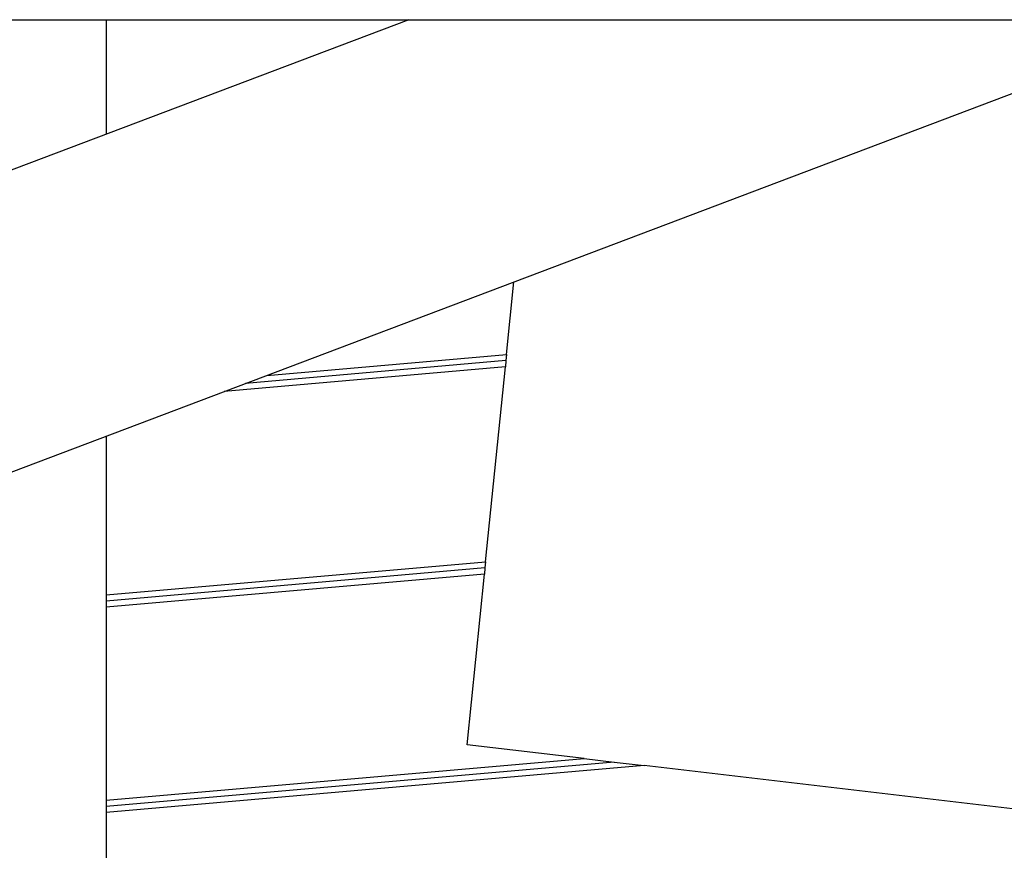
# Model space of a CAD drawing. Extents: x -67 to 67, y -31 to 31.
# Drawn here: x -38 to -33, y 2 to 6 of the extents above; entities that cross this region are included whole.
import ezdxf

# ---------------------------------------------------------------- set-up
doc = ezdxf.new("R2010")
doc.units = 0
doc.layers.get('0').update_dxf_attribs({"linetype": 'CONTINUOUS'})

msp = doc.modelspace()

# ---------------------------------------------------------------- linework, layer by layer
at = {"color": 0}
for points in [[(-39.1727, 6.4363), (-28.19, 6.4363)], [(-39.1727, 6.4363), (-28.19, 6.4363)], [(-39.1727, 6.4363), (-28.19, 6.4363)], [(-39.1727, 6.4363), (-28.19, 6.4363)], [(-39.1727, 6.4363), (-28.19, 6.4363)], [(-39.1727, 6.4363), (-28.19, 6.4363)], [(-39.1727, 6.4363), (-28.19, 6.4363)], [(-39.1727, 6.4363), (-28.19, 6.4363)], [(-39.1727, 6.4363), (-28.19, 6.4363)], [(-39.1727, 6.4363), (-28.19, 6.4363)], [(-39.1727, 6.4363), (-28.19, 6.4363)], [(-39.1727, 6.4363), (-28.19, 6.4363)], [(-39.1727, 6.4363), (-28.19, 6.4363)], [(-39.1727, 6.4363), (-28.19, 6.4363)], [(-39.1727, 6.4363), (-28.19, 6.4363)], [(-39.1727, 6.4363), (-28.19, 6.4363)], [(-39.1727, 6.4363), (-28.19, 6.4363)], [(-39.1727, 6.4363), (-28.19, 6.4363)], [(-39.1727, 6.4363), (-28.19, 6.4363)], [(-39.1727, 6.4363), (-28.19, 6.4363)], [(-39.1727, 6.4363), (-28.19, 6.4363)], [(-36.0646, 6.4363), (-38.19, 5.632)], [(-36.0646, 6.4363), (-38.19, 5.632)], [(-36.0646, 6.4363), (-38.19, 5.632)], [(-36.0646, 6.4363), (-38.19, 5.632)], [(-36.0646, 6.4363), (-38.19, 5.632)], [(-36.0646, 6.4363), (-38.19, 5.632)], [(-36.0646, 6.4363), (-38.19, 5.632)], [(-36.0646, 6.4363), (-38.19, 5.632)], [(-36.0646, 6.4363), (-38.19, 5.632)], [(-36.0646, 6.4363), (-38.19, 5.632)], [(-36.0646, 6.4363), (-38.19, 5.632)], [(-36.0646, 6.4363), (-38.19, 5.632)], [(-36.0646, 6.4363), (-38.19, 5.632)], [(-36.0646, 6.4363), (-38.19, 5.632)], [(-36.0646, 6.4363), (-38.19, 5.632)], [(-36.0646, 6.4363), (-38.19, 5.632)], [(-36.0646, 6.4363), (-38.19, 5.632)], [(-36.0646, 6.4363), (-38.19, 5.632)], [(-36.0646, 6.4363), (-38.19, 5.632)], [(-36.0646, 6.4363), (-38.19, 5.632)], [(-36.0646, 6.4363), (-38.19, 5.632)], [(-38.19, 4.1565), (-32.1657, 6.4363)], [(-38.19, 4.1565), (-32.1657, 6.4363)], [(-38.19, 4.1565), (-32.1657, 6.4363)], [(-38.19, 4.1565), (-32.1657, 6.4363)], [(-38.19, 4.1565), (-32.1657, 6.4363)], [(-38.19, 4.1565), (-32.1657, 6.4363)], [(-38.19, 4.1565), (-32.1657, 6.4363)], [(-38.19, 4.1565), (-32.1657, 6.4363)], [(-38.19, 4.1565), (-32.1657, 6.4363)], [(-38.19, 4.1565), (-32.1657, 6.4363)], [(-38.19, 4.1565), (-32.1657, 6.4363)], [(-38.19, 4.1565), (-32.1657, 6.4363)], [(-38.19, 4.1565), (-32.1657, 6.4363)], [(-38.19, 4.1565), (-32.1657, 6.4363)], [(-38.19, 4.1565), (-32.1657, 6.4363)], [(-38.19, 4.1565), (-32.1657, 6.4363)], [(-38.19, 4.1565), (-32.1657, 6.4363)], [(-38.19, 4.1565), (-32.1657, 6.4363)], [(-38.19, 4.1565), (-32.1657, 6.4363)], [(-38.19, 4.1565), (-32.1657, 6.4363)], [(-38.19, 4.1565), (-32.1657, 6.4363)], [(-37.5432, 6.4363), (-37.5432, 6.4363)], [(-37.5432, 6.4363), (-37.5432, 5.8768)], [(-37.5432, 6.4363), (-37.5432, 5.8768)], [(-37.5432, 6.4363), (-37.5432, 5.8768)], [(-37.5432, 6.4363), (-37.5432, 5.8768)], [(-37.5432, 6.4363), (-37.5432, 5.8768)], [(-37.5432, 6.4363), (-37.5432, 5.8768)], [(-37.5432, 6.4363), (-37.5432, 5.8768)], [(-37.5432, 6.4363), (-37.5432, 5.8768)], [(-37.5432, 6.4363), (-37.5432, 5.8768)], [(-37.5432, 6.4363), (-37.5432, 5.8768)], [(-37.5432, 6.4363), (-37.5432, 5.8768)], [(-37.5432, 6.4363), (-37.5432, 5.8768)], [(-37.5432, 6.4363), (-37.5432, 5.8768)], [(-37.5432, 6.4363), (-37.5432, 5.8768)], [(-37.5432, 6.4363), (-37.5432, 5.8768)], [(-37.5432, 6.4363), (-37.5432, 5.8768)], [(-37.5432, 6.4363), (-37.5432, 5.8768)], [(-37.5432, 6.4363), (-37.5432, 5.8768)], [(-37.5432, 6.4363), (-37.5432, 5.8768)], [(-37.5432, 6.4363), (-37.5432, 5.8768)], [(-37.5432, 6.4363), (-37.5432, 5.8768)], [(-36.0646, 6.4363), (-36.0646, 6.4363)], [(-37.5432, 5.8768), (-37.5432, 5.8768)], [(-35.587, 4.8005), (-35.5512, 5.1551)], [(-35.587, 4.8005), (-35.5512, 5.1551)], [(-35.587, 4.8005), (-35.5512, 5.1551)], [(-35.587, 4.8005), (-35.5512, 5.1551)], [(-35.587, 4.8005), (-35.5512, 5.1551)], [(-35.587, 4.8005), (-35.5512, 5.1551)], [(-35.587, 4.8005), (-35.5512, 5.1551)], [(-35.587, 4.8005), (-35.5512, 5.1551)], [(-35.587, 4.8005), (-35.5512, 5.1551)], [(-35.587, 4.8005), (-35.5512, 5.1551)], [(-35.587, 4.8005), (-35.5512, 5.1551)], [(-35.587, 4.8005), (-35.5512, 5.1551)], [(-35.587, 4.8005), (-35.5512, 5.1551)], [(-35.587, 4.8005), (-35.5512, 5.1551)], [(-35.587, 4.8005), (-35.5512, 5.1551)], [(-35.587, 4.8005), (-35.5512, 5.1551)], [(-35.587, 4.8005), (-35.5512, 5.1551)], [(-35.587, 4.8005), (-35.5512, 5.1551)], [(-35.587, 4.8005), (-35.5512, 5.1551)], [(-35.587, 4.8005), (-35.5512, 5.1551)], [(-35.587, 4.8005), (-35.5512, 5.1551)], [(-35.5512, 5.1551), (-35.5512, 5.1551)], [(-35.5901, 4.7701), (-36.8626, 4.6588)], [(-35.5901, 4.7701), (-36.8626, 4.6588)], [(-35.5901, 4.7701), (-36.8626, 4.6588)], [(-35.5901, 4.7701), (-36.8626, 4.6588)], [(-35.5901, 4.7701), (-36.8626, 4.6588)], [(-35.5901, 4.7701), (-36.8626, 4.6588)], [(-35.5901, 4.7701), (-36.8626, 4.6588)], [(-35.5901, 4.7701), (-36.8626, 4.6588)], [(-35.5901, 4.7701), (-36.8626, 4.6588)], [(-35.5901, 4.7701), (-36.8626, 4.6588)], [(-35.5901, 4.7701), (-36.8626, 4.6588)], [(-35.5901, 4.7701), (-36.8626, 4.6588)], [(-35.5901, 4.7701), (-36.8626, 4.6588)], [(-35.5901, 4.7701), (-36.8626, 4.6588)], [(-35.5901, 4.7701), (-36.8626, 4.6588)], [(-35.5901, 4.7701), (-36.8626, 4.6588)], [(-35.5901, 4.7701), (-36.8626, 4.6588)], [(-35.5901, 4.7701), (-36.8626, 4.6588)], [(-35.5901, 4.7701), (-36.8626, 4.6588)], [(-35.5901, 4.7701), (-36.8626, 4.6588)], [(-35.5901, 4.7701), (-36.8626, 4.6588)], [(-36.7591, 4.698), (-35.587, 4.8005)], [(-36.7591, 4.698), (-35.587, 4.8005)], [(-36.7591, 4.698), (-35.587, 4.8005)], [(-36.7591, 4.698), (-35.587, 4.8005)], [(-36.7591, 4.698), (-35.587, 4.8005)], [(-36.7591, 4.698), (-35.587, 4.8005)], [(-36.7591, 4.698), (-35.587, 4.8005)], [(-36.7591, 4.698), (-35.587, 4.8005)], [(-36.7591, 4.698), (-35.587, 4.8005)], [(-36.7591, 4.698), (-35.587, 4.8005)], [(-36.7591, 4.698), (-35.587, 4.8005)], [(-36.7591, 4.698), (-35.587, 4.8005)], [(-36.7591, 4.698), (-35.587, 4.8005)], [(-36.7591, 4.698), (-35.587, 4.8005)], [(-36.7591, 4.698), (-35.587, 4.8005)], [(-36.7591, 4.698), (-35.587, 4.8005)], [(-36.7591, 4.698), (-35.587, 4.8005)], [(-36.7591, 4.698), (-35.587, 4.8005)], [(-36.7591, 4.698), (-35.587, 4.8005)], [(-36.7591, 4.698), (-35.587, 4.8005)], [(-36.7591, 4.698), (-35.587, 4.8005)], [(-35.5901, 4.7701), (-35.5932, 4.7398)], [(-35.5901, 4.7701), (-35.5932, 4.7398)], [(-35.5901, 4.7701), (-35.5932, 4.7398)], [(-35.5901, 4.7701), (-35.5932, 4.7398)], [(-35.5901, 4.7701), (-35.5932, 4.7398)], [(-35.5901, 4.7701), (-35.5932, 4.7398)], [(-35.5901, 4.7701), (-35.5932, 4.7398)], [(-35.5901, 4.7701), (-35.5932, 4.7398)], [(-35.5901, 4.7701), (-35.5932, 4.7398)], [(-35.5901, 4.7701), (-35.5932, 4.7398)], [(-35.5901, 4.7701), (-35.5932, 4.7398)], [(-35.5901, 4.7701), (-35.5932, 4.7398)], [(-35.5901, 4.7701), (-35.5932, 4.7398)], [(-35.5901, 4.7701), (-35.5932, 4.7398)], [(-35.5901, 4.7701), (-35.5932, 4.7398)], [(-35.5901, 4.7701), (-35.5932, 4.7398)], [(-35.5901, 4.7701), (-35.5932, 4.7398)], [(-35.5901, 4.7701), (-35.5932, 4.7398)], [(-35.5901, 4.7701), (-35.5932, 4.7398)], [(-35.5901, 4.7701), (-35.5932, 4.7398)], [(-35.5901, 4.7701), (-35.5932, 4.7398)], [(-35.587, 4.8005), (-35.5901, 4.7701)], [(-35.587, 4.8005), (-35.5901, 4.7701)], [(-35.587, 4.8005), (-35.5901, 4.7701)], [(-35.587, 4.8005), (-35.5901, 4.7701)], [(-35.587, 4.8005), (-35.5901, 4.7701)], [(-35.587, 4.8005), (-35.5901, 4.7701)], [(-35.587, 4.8005), (-35.5901, 4.7701)], [(-35.587, 4.8005), (-35.5901, 4.7701)], [(-35.587, 4.8005), (-35.5901, 4.7701)], [(-35.587, 4.8005), (-35.5901, 4.7701)], [(-35.587, 4.8005), (-35.5901, 4.7701)], [(-35.587, 4.8005), (-35.5901, 4.7701)], [(-35.587, 4.8005), (-35.5901, 4.7701)], [(-35.587, 4.8005), (-35.5901, 4.7701)], [(-35.587, 4.8005), (-35.5901, 4.7701)], [(-35.587, 4.8005), (-35.5901, 4.7701)], [(-35.587, 4.8005), (-35.5901, 4.7701)], [(-35.587, 4.8005), (-35.5901, 4.7701)], [(-35.587, 4.8005), (-35.5901, 4.7701)], [(-35.587, 4.8005), (-35.5901, 4.7701)], [(-35.587, 4.8005), (-35.5901, 4.7701)], [(-35.5901, 4.7701), (-35.5901, 4.7701)], [(-35.5901, 4.7701), (-35.5901, 4.7701)], [(-35.5901, 4.7701), (-35.5901, 4.7701)], [(-35.587, 4.8005), (-35.587, 4.8005)], [(-35.587, 4.8005), (-35.587, 4.8005)], [(-35.587, 4.8005), (-35.587, 4.8005)], [(-35.5932, 4.7398), (-36.9661, 4.6196)], [(-35.5932, 4.7398), (-36.9661, 4.6196)], [(-35.5932, 4.7398), (-36.9661, 4.6196)], [(-35.5932, 4.7398), (-36.9661, 4.6196)], [(-35.5932, 4.7398), (-36.9661, 4.6196)], [(-35.5932, 4.7398), (-36.9661, 4.6196)], [(-35.5932, 4.7398), (-36.9661, 4.6196)], [(-35.5932, 4.7398), (-36.9661, 4.6196)], [(-35.5932, 4.7398), (-36.9661, 4.6196)], [(-35.5932, 4.7398), (-36.9661, 4.6196)], [(-35.5932, 4.7398), (-36.9661, 4.6196)], [(-35.5932, 4.7398), (-36.9661, 4.6196)], [(-35.5932, 4.7398), (-36.9661, 4.6196)], [(-35.5932, 4.7398), (-36.9661, 4.6196)], [(-35.5932, 4.7398), (-36.9661, 4.6196)], [(-35.5932, 4.7398), (-36.9661, 4.6196)], [(-35.5932, 4.7398), (-36.9661, 4.6196)], [(-35.5932, 4.7398), (-36.9661, 4.6196)], [(-35.5932, 4.7398), (-36.9661, 4.6196)], [(-35.5932, 4.7398), (-36.9661, 4.6196)], [(-35.5932, 4.7398), (-36.9661, 4.6196)], [(-35.6895, 3.7877), (-35.5932, 4.7398)], [(-35.6895, 3.7877), (-35.5932, 4.7398)], [(-35.6895, 3.7877), (-35.5932, 4.7398)], [(-35.6895, 3.7877), (-35.5932, 4.7398)], [(-35.6895, 3.7877), (-35.5932, 4.7398)], [(-35.6895, 3.7877), (-35.5932, 4.7398)], [(-35.6895, 3.7877), (-35.5932, 4.7398)], [(-35.6895, 3.7877), (-35.5932, 4.7398)], [(-35.6895, 3.7877), (-35.5932, 4.7398)], [(-35.6895, 3.7877), (-35.5932, 4.7398)], [(-35.6895, 3.7877), (-35.5932, 4.7398)], [(-35.6895, 3.7877), (-35.5932, 4.7398)], [(-35.6895, 3.7877), (-35.5932, 4.7398)], [(-35.6895, 3.7877), (-35.5932, 4.7398)], [(-35.6895, 3.7877), (-35.5932, 4.7398)], [(-35.6895, 3.7877), (-35.5932, 4.7398)], [(-35.6895, 3.7877), (-35.5932, 4.7398)], [(-35.6895, 3.7877), (-35.5932, 4.7398)], [(-35.6895, 3.7877), (-35.5932, 4.7398)], [(-35.6895, 3.7877), (-35.5932, 4.7398)], [(-35.6895, 3.7877), (-35.5932, 4.7398)], [(-35.5932, 4.7398), (-35.5932, 4.7398)], [(-35.5932, 4.7398), (-35.5932, 4.7398)], [(-35.5932, 4.7398), (-35.5932, 4.7398)], [(-36.7591, 4.698), (-36.7591, 4.698)], [(-36.9661, 4.6196), (-36.9661, 4.6196)], [(-36.8626, 4.6588), (-36.8626, 4.6588)], [(-37.5432, 4.4013), (-37.5432, 4.4013)], [(-37.5432, 4.4013), (-37.5432, 0.5863)], [(-37.5432, 4.4013), (-37.5432, 0.5863)], [(-37.5432, 4.4013), (-37.5432, 0.5863)], [(-37.5432, 4.4013), (-37.5432, 0.5863)], [(-37.5432, 4.4013), (-37.5432, 0.5863)], [(-37.5432, 4.4013), (-37.5432, 0.5863)], [(-37.5432, 4.4013), (-37.5432, 0.5863)], [(-37.5432, 4.4013), (-37.5432, 0.5863)], [(-37.5432, 4.4013), (-37.5432, 0.5863)], [(-37.5432, 4.4013), (-37.5432, 0.5863)], [(-37.5432, 4.4013), (-37.5432, 0.5863)], [(-37.5432, 4.4013), (-37.5432, 0.5863)], [(-37.5432, 4.4013), (-37.5432, 0.5863)], [(-37.5432, 4.4013), (-37.5432, 0.5863)], [(-37.5432, 4.4013), (-37.5432, 0.5863)], [(-37.5432, 4.4013), (-37.5432, 0.5863)], [(-37.5432, 4.4013), (-37.5432, 0.5863)], [(-37.5432, 4.4013), (-37.5432, 0.5863)], [(-37.5432, 4.4013), (-37.5432, 0.5863)], [(-37.5432, 4.4013), (-37.5432, 0.5863)], [(-37.5432, 4.4013), (-37.5432, 0.5863)], [(-37.5432, 3.6256), (-35.6895, 3.7877)], [(-37.5432, 3.6256), (-35.6895, 3.7877)], [(-37.5432, 3.6256), (-35.6895, 3.7877)], [(-37.5432, 3.6256), (-35.6895, 3.7877)], [(-37.5432, 3.6256), (-35.6895, 3.7877)], [(-37.5432, 3.6256), (-35.6895, 3.7877)], [(-37.5432, 3.6256), (-35.6895, 3.7877)], [(-37.5432, 3.6256), (-35.6895, 3.7877)], [(-37.5432, 3.6256), (-35.6895, 3.7877)], [(-37.5432, 3.6256), (-35.6895, 3.7877)], [(-37.5432, 3.6256), (-35.6895, 3.7877)], [(-37.5432, 3.6256), (-35.6895, 3.7877)], [(-37.5432, 3.6256), (-35.6895, 3.7877)], [(-37.5432, 3.6256), (-35.6895, 3.7877)], [(-37.5432, 3.6256), (-35.6895, 3.7877)], [(-37.5432, 3.6256), (-35.6895, 3.7877)], [(-37.5432, 3.6256), (-35.6895, 3.7877)], [(-37.5432, 3.6256), (-35.6895, 3.7877)], [(-37.5432, 3.6256), (-35.6895, 3.7877)], [(-37.5432, 3.6256), (-35.6895, 3.7877)], [(-37.5432, 3.6256), (-35.6895, 3.7877)], [(-35.6926, 3.7573), (-37.5432, 3.5954)], [(-35.6926, 3.7573), (-37.5432, 3.5954)], [(-35.6926, 3.7573), (-37.5432, 3.5954)], [(-35.6926, 3.7573), (-37.5432, 3.5954)], [(-35.6926, 3.7573), (-37.5432, 3.5954)], [(-35.6926, 3.7573), (-37.5432, 3.5954)], [(-35.6926, 3.7573), (-37.5432, 3.5954)], [(-35.6926, 3.7573), (-37.5432, 3.5954)], [(-35.6926, 3.7573), (-37.5432, 3.5954)], [(-35.6926, 3.7573), (-37.5432, 3.5954)], [(-35.6926, 3.7573), (-37.5432, 3.5954)], [(-35.6926, 3.7573), (-37.5432, 3.5954)], [(-35.6926, 3.7573), (-37.5432, 3.5954)], [(-35.6926, 3.7573), (-37.5432, 3.5954)], [(-35.6926, 3.7573), (-37.5432, 3.5954)], [(-35.6926, 3.7573), (-37.5432, 3.5954)], [(-35.6926, 3.7573), (-37.5432, 3.5954)], [(-35.6926, 3.7573), (-37.5432, 3.5954)], [(-35.6926, 3.7573), (-37.5432, 3.5954)], [(-35.6926, 3.7573), (-37.5432, 3.5954)], [(-35.6926, 3.7573), (-37.5432, 3.5954)], [(-35.6926, 3.7573), (-35.6957, 3.727)], [(-35.6926, 3.7573), (-35.6957, 3.727)], [(-35.6926, 3.7573), (-35.6957, 3.727)], [(-35.6926, 3.7573), (-35.6957, 3.727)], [(-35.6926, 3.7573), (-35.6957, 3.727)], [(-35.6926, 3.7573), (-35.6957, 3.727)], [(-35.6926, 3.7573), (-35.6957, 3.727)], [(-35.6926, 3.7573), (-35.6957, 3.727)], [(-35.6926, 3.7573), (-35.6957, 3.727)], [(-35.6926, 3.7573), (-35.6957, 3.727)], [(-35.6926, 3.7573), (-35.6957, 3.727)], [(-35.6926, 3.7573), (-35.6957, 3.727)], [(-35.6926, 3.7573), (-35.6957, 3.727)], [(-35.6926, 3.7573), (-35.6957, 3.727)], [(-35.6926, 3.7573), (-35.6957, 3.727)], [(-35.6926, 3.7573), (-35.6957, 3.727)], [(-35.6926, 3.7573), (-35.6957, 3.727)], [(-35.6926, 3.7573), (-35.6957, 3.727)], [(-35.6926, 3.7573), (-35.6957, 3.727)], [(-35.6926, 3.7573), (-35.6957, 3.727)], [(-35.6926, 3.7573), (-35.6957, 3.727)], [(-35.6895, 3.7877), (-35.6926, 3.7573)], [(-35.6895, 3.7877), (-35.6926, 3.7573)], [(-35.6895, 3.7877), (-35.6926, 3.7573)], [(-35.6895, 3.7877), (-35.6926, 3.7573)], [(-35.6895, 3.7877), (-35.6926, 3.7573)], [(-35.6895, 3.7877), (-35.6926, 3.7573)], [(-35.6895, 3.7877), (-35.6926, 3.7573)], [(-35.6895, 3.7877), (-35.6926, 3.7573)], [(-35.6895, 3.7877), (-35.6926, 3.7573)], [(-35.6895, 3.7877), (-35.6926, 3.7573)], [(-35.6895, 3.7877), (-35.6926, 3.7573)], [(-35.6895, 3.7877), (-35.6926, 3.7573)], [(-35.6895, 3.7877), (-35.6926, 3.7573)], [(-35.6895, 3.7877), (-35.6926, 3.7573)], [(-35.6895, 3.7877), (-35.6926, 3.7573)], [(-35.6895, 3.7877), (-35.6926, 3.7573)], [(-35.6895, 3.7877), (-35.6926, 3.7573)], [(-35.6895, 3.7877), (-35.6926, 3.7573)], [(-35.6895, 3.7877), (-35.6926, 3.7573)], [(-35.6895, 3.7877), (-35.6926, 3.7573)], [(-35.6895, 3.7877), (-35.6926, 3.7573)], [(-35.6926, 3.7573), (-35.6926, 3.7573)], [(-35.6926, 3.7573), (-35.6926, 3.7573)], [(-35.6926, 3.7573), (-35.6926, 3.7573)], [(-35.6895, 3.7877), (-35.6895, 3.7877)], [(-35.6895, 3.7877), (-35.6895, 3.7877)], [(-35.6895, 3.7877), (-35.6895, 3.7877)], [(-35.6957, 3.727), (-37.5432, 3.5653)], [(-35.6957, 3.727), (-37.5432, 3.5653)], [(-35.6957, 3.727), (-37.5432, 3.5653)], [(-35.6957, 3.727), (-37.5432, 3.5653)], [(-35.6957, 3.727), (-37.5432, 3.5653)], [(-35.6957, 3.727), (-37.5432, 3.5653)], [(-35.6957, 3.727), (-37.5432, 3.5653)], [(-35.6957, 3.727), (-37.5432, 3.5653)], [(-35.6957, 3.727), (-37.5432, 3.5653)], [(-35.6957, 3.727), (-37.5432, 3.5653)], [(-35.6957, 3.727), (-37.5432, 3.5653)], [(-35.6957, 3.727), (-37.5432, 3.5653)], [(-35.6957, 3.727), (-37.5432, 3.5653)], [(-35.6957, 3.727), (-37.5432, 3.5653)], [(-35.6957, 3.727), (-37.5432, 3.5653)], [(-35.6957, 3.727), (-37.5432, 3.5653)], [(-35.6957, 3.727), (-37.5432, 3.5653)], [(-35.6957, 3.727), (-37.5432, 3.5653)], [(-35.6957, 3.727), (-37.5432, 3.5653)], [(-35.6957, 3.727), (-37.5432, 3.5653)], [(-35.6957, 3.727), (-37.5432, 3.5653)], [(-35.78, 2.8934), (-35.6957, 3.727)], [(-35.78, 2.8934), (-35.6957, 3.727)], [(-35.78, 2.8934), (-35.6957, 3.727)], [(-35.78, 2.8934), (-35.6957, 3.727)], [(-35.78, 2.8934), (-35.6957, 3.727)], [(-35.78, 2.8934), (-35.6957, 3.727)], [(-35.78, 2.8934), (-35.6957, 3.727)], [(-35.78, 2.8934), (-35.6957, 3.727)], [(-35.78, 2.8934), (-35.6957, 3.727)], [(-35.78, 2.8934), (-35.6957, 3.727)], [(-35.78, 2.8934), (-35.6957, 3.727)], [(-35.78, 2.8934), (-35.6957, 3.727)], [(-35.78, 2.8934), (-35.6957, 3.727)], [(-35.78, 2.8934), (-35.6957, 3.727)], [(-35.78, 2.8934), (-35.6957, 3.727)], [(-35.78, 2.8934), (-35.6957, 3.727)], [(-35.78, 2.8934), (-35.6957, 3.727)], [(-35.78, 2.8934), (-35.6957, 3.727)], [(-35.78, 2.8934), (-35.6957, 3.727)], [(-35.78, 2.8934), (-35.6957, 3.727)], [(-35.78, 2.8934), (-35.6957, 3.727)], [(-35.6957, 3.727), (-35.6957, 3.727)], [(-35.6957, 3.727), (-35.6957, 3.727)], [(-35.6957, 3.727), (-35.6957, 3.727)], [(-37.5432, 3.6256), (-37.5432, 3.6256)], [(-37.5432, 3.5954), (-37.5432, 3.5954)], [(-37.5432, 3.5653), (-37.5432, 3.5653)], [(-35.78, 2.8934), (-35.78, 2.8934)], [(-35.2078, 2.8261), (-35.78, 2.8934)], [(-35.2078, 2.8261), (-35.78, 2.8934)], [(-35.2078, 2.8261), (-35.78, 2.8934)], [(-35.2078, 2.8261), (-35.78, 2.8934)], [(-35.2078, 2.8261), (-35.78, 2.8934)], [(-35.2078, 2.8261), (-35.78, 2.8934)], [(-35.2078, 2.8261), (-35.78, 2.8934)], [(-35.2078, 2.8261), (-35.78, 2.8934)], [(-35.2078, 2.8261), (-35.78, 2.8934)], [(-35.2078, 2.8261), (-35.78, 2.8934)], [(-35.2078, 2.8261), (-35.78, 2.8934)], [(-35.2078, 2.8261), (-35.78, 2.8934)], [(-35.2078, 2.8261), (-35.78, 2.8934)], [(-35.2078, 2.8261), (-35.78, 2.8934)], [(-35.2078, 2.8261), (-35.78, 2.8934)], [(-35.2078, 2.8261), (-35.78, 2.8934)], [(-35.2078, 2.8261), (-35.78, 2.8934)], [(-35.2078, 2.8261), (-35.78, 2.8934)], [(-35.2078, 2.8261), (-35.78, 2.8934)], [(-35.2078, 2.8261), (-35.78, 2.8934)], [(-35.2078, 2.8261), (-35.78, 2.8934)], [(-35.78, 2.8934), (-35.78, 2.8934)], [(-37.5432, 2.6217), (-35.2078, 2.8261)], [(-37.5432, 2.6217), (-35.2078, 2.8261)], [(-37.5432, 2.6217), (-35.2078, 2.8261)], [(-37.5432, 2.6217), (-35.2078, 2.8261)], [(-37.5432, 2.6217), (-35.2078, 2.8261)], [(-37.5432, 2.6217), (-35.2078, 2.8261)], [(-37.5432, 2.6217), (-35.2078, 2.8261)], [(-37.5432, 2.6217), (-35.2078, 2.8261)], [(-37.5432, 2.6217), (-35.2078, 2.8261)], [(-37.5432, 2.6217), (-35.2078, 2.8261)], [(-37.5432, 2.6217), (-35.2078, 2.8261)], [(-37.5432, 2.6217), (-35.2078, 2.8261)], [(-37.5432, 2.6217), (-35.2078, 2.8261)], [(-37.5432, 2.6217), (-35.2078, 2.8261)], [(-37.5432, 2.6217), (-35.2078, 2.8261)], [(-37.5432, 2.6217), (-35.2078, 2.8261)], [(-37.5432, 2.6217), (-35.2078, 2.8261)], [(-37.5432, 2.6217), (-35.2078, 2.8261)], [(-37.5432, 2.6217), (-35.2078, 2.8261)], [(-37.5432, 2.6217), (-35.2078, 2.8261)], [(-37.5432, 2.6217), (-35.2078, 2.8261)], [(-35.061, 2.8088), (-37.5432, 2.5916)], [(-35.061, 2.8088), (-37.5432, 2.5916)], [(-35.061, 2.8088), (-37.5432, 2.5916)], [(-35.061, 2.8088), (-37.5432, 2.5916)], [(-35.061, 2.8088), (-37.5432, 2.5916)], [(-35.061, 2.8088), (-37.5432, 2.5916)], [(-35.061, 2.8088), (-37.5432, 2.5916)], [(-35.061, 2.8088), (-37.5432, 2.5916)], [(-35.061, 2.8088), (-37.5432, 2.5916)], [(-35.061, 2.8088), (-37.5432, 2.5916)], [(-35.061, 2.8088), (-37.5432, 2.5916)], [(-35.061, 2.8088), (-37.5432, 2.5916)], [(-35.061, 2.8088), (-37.5432, 2.5916)], [(-35.061, 2.8088), (-37.5432, 2.5916)], [(-35.061, 2.8088), (-37.5432, 2.5916)], [(-35.061, 2.8088), (-37.5432, 2.5916)], [(-35.061, 2.8088), (-37.5432, 2.5916)], [(-35.061, 2.8088), (-37.5432, 2.5916)], [(-35.061, 2.8088), (-37.5432, 2.5916)], [(-35.061, 2.8088), (-37.5432, 2.5916)], [(-35.061, 2.8088), (-37.5432, 2.5916)], [(-34.9142, 2.7915), (-37.5432, 2.5615)], [(-34.9142, 2.7915), (-37.5432, 2.5615)], [(-34.9142, 2.7915), (-37.5432, 2.5615)], [(-34.9142, 2.7915), (-37.5432, 2.5615)], [(-34.9142, 2.7915), (-37.5432, 2.5615)], [(-34.9142, 2.7915), (-37.5432, 2.5615)], [(-34.9142, 2.7915), (-37.5432, 2.5615)], [(-34.9142, 2.7915), (-37.5432, 2.5615)], [(-34.9142, 2.7915), (-37.5432, 2.5615)], [(-34.9142, 2.7915), (-37.5432, 2.5615)], [(-34.9142, 2.7915), (-37.5432, 2.5615)], [(-34.9142, 2.7915), (-37.5432, 2.5615)], [(-34.9142, 2.7915), (-37.5432, 2.5615)], [(-34.9142, 2.7915), (-37.5432, 2.5615)], [(-34.9142, 2.7915), (-37.5432, 2.5615)], [(-34.9142, 2.7915), (-37.5432, 2.5615)], [(-34.9142, 2.7915), (-37.5432, 2.5615)], [(-34.9142, 2.7915), (-37.5432, 2.5615)], [(-34.9142, 2.7915), (-37.5432, 2.5615)], [(-34.9142, 2.7915), (-37.5432, 2.5615)], [(-34.9142, 2.7915), (-37.5432, 2.5615)], [(-35.2078, 2.8261), (-35.2078, 2.8261)], [(-35.2078, 2.8261), (-35.2078, 2.8261)], [(-35.2078, 2.8261), (-35.061, 2.8088)], [(-35.2078, 2.8261), (-35.061, 2.8088)], [(-35.2078, 2.8261), (-35.061, 2.8088)], [(-35.2078, 2.8261), (-35.061, 2.8088)], [(-35.2078, 2.8261), (-35.061, 2.8088)], [(-35.2078, 2.8261), (-35.061, 2.8088)], [(-35.2078, 2.8261), (-35.061, 2.8088)], [(-35.2078, 2.8261), (-35.061, 2.8088)], [(-35.2078, 2.8261), (-35.061, 2.8088)], [(-35.2078, 2.8261), (-35.061, 2.8088)], [(-35.2078, 2.8261), (-35.061, 2.8088)], [(-35.2078, 2.8261), (-35.061, 2.8088)], [(-35.2078, 2.8261), (-35.061, 2.8088)], [(-35.2078, 2.8261), (-35.061, 2.8088)], [(-35.2078, 2.8261), (-35.061, 2.8088)], [(-35.2078, 2.8261), (-35.061, 2.8088)], [(-35.2078, 2.8261), (-35.061, 2.8088)], [(-35.2078, 2.8261), (-35.061, 2.8088)], [(-35.2078, 2.8261), (-35.061, 2.8088)], [(-35.2078, 2.8261), (-35.061, 2.8088)], [(-35.2078, 2.8261), (-35.061, 2.8088)], [(-35.2078, 2.8261), (-35.2078, 2.8261)], [(-35.061, 2.8088), (-35.061, 2.8088)], [(-35.061, 2.8088), (-35.061, 2.8088)], [(-35.061, 2.8088), (-34.9142, 2.7915)], [(-35.061, 2.8088), (-34.9142, 2.7915)], [(-35.061, 2.8088), (-34.9142, 2.7915)], [(-35.061, 2.8088), (-34.9142, 2.7915)], [(-35.061, 2.8088), (-34.9142, 2.7915)], [(-35.061, 2.8088), (-34.9142, 2.7915)], [(-35.061, 2.8088), (-34.9142, 2.7915)], [(-35.061, 2.8088), (-34.9142, 2.7915)], [(-35.061, 2.8088), (-34.9142, 2.7915)], [(-35.061, 2.8088), (-34.9142, 2.7915)], [(-35.061, 2.8088), (-34.9142, 2.7915)], [(-35.061, 2.8088), (-34.9142, 2.7915)], [(-35.061, 2.8088), (-34.9142, 2.7915)], [(-35.061, 2.8088), (-34.9142, 2.7915)], [(-35.061, 2.8088), (-34.9142, 2.7915)], [(-35.061, 2.8088), (-34.9142, 2.7915)], [(-35.061, 2.8088), (-34.9142, 2.7915)], [(-35.061, 2.8088), (-34.9142, 2.7915)], [(-35.061, 2.8088), (-34.9142, 2.7915)], [(-35.061, 2.8088), (-34.9142, 2.7915)], [(-35.061, 2.8088), (-34.9142, 2.7915)], [(-35.061, 2.8088), (-35.061, 2.8088)], [(-34.9142, 2.7915), (-34.9142, 2.7915)], [(-34.9142, 2.7915), (-34.9142, 2.7915)], [(-31.98, 2.4463), (-34.9142, 2.7915)], [(-31.98, 2.4463), (-34.9142, 2.7915)], [(-31.98, 2.4463), (-34.9142, 2.7915)], [(-31.98, 2.4463), (-34.9142, 2.7915)], [(-31.98, 2.4463), (-34.9142, 2.7915)], [(-31.98, 2.4463), (-34.9142, 2.7915)], [(-31.98, 2.4463), (-34.9142, 2.7915)], [(-31.98, 2.4463), (-34.9142, 2.7915)], [(-31.98, 2.4463), (-34.9142, 2.7915)], [(-31.98, 2.4463), (-34.9142, 2.7915)], [(-31.98, 2.4463), (-34.9142, 2.7915)], [(-31.98, 2.4463), (-34.9142, 2.7915)], [(-31.98, 2.4463), (-34.9142, 2.7915)], [(-31.98, 2.4463), (-34.9142, 2.7915)], [(-31.98, 2.4463), (-34.9142, 2.7915)], [(-31.98, 2.4463), (-34.9142, 2.7915)], [(-31.98, 2.4463), (-34.9142, 2.7915)], [(-31.98, 2.4463), (-34.9142, 2.7915)], [(-31.98, 2.4463), (-34.9142, 2.7915)], [(-31.98, 2.4463), (-34.9142, 2.7915)], [(-31.98, 2.4463), (-34.9142, 2.7915)], [(-34.9142, 2.7915), (-34.9142, 2.7915)], [(-37.5432, 2.6217), (-37.5432, 2.6217)], [(-37.5432, 2.5916), (-37.5432, 2.5916)], [(-37.5432, 2.5615), (-37.5432, 2.5615)]]:
    msp.add_lwpolyline(points, dxfattribs=at)

doc.saveas('drawing.dxf')
